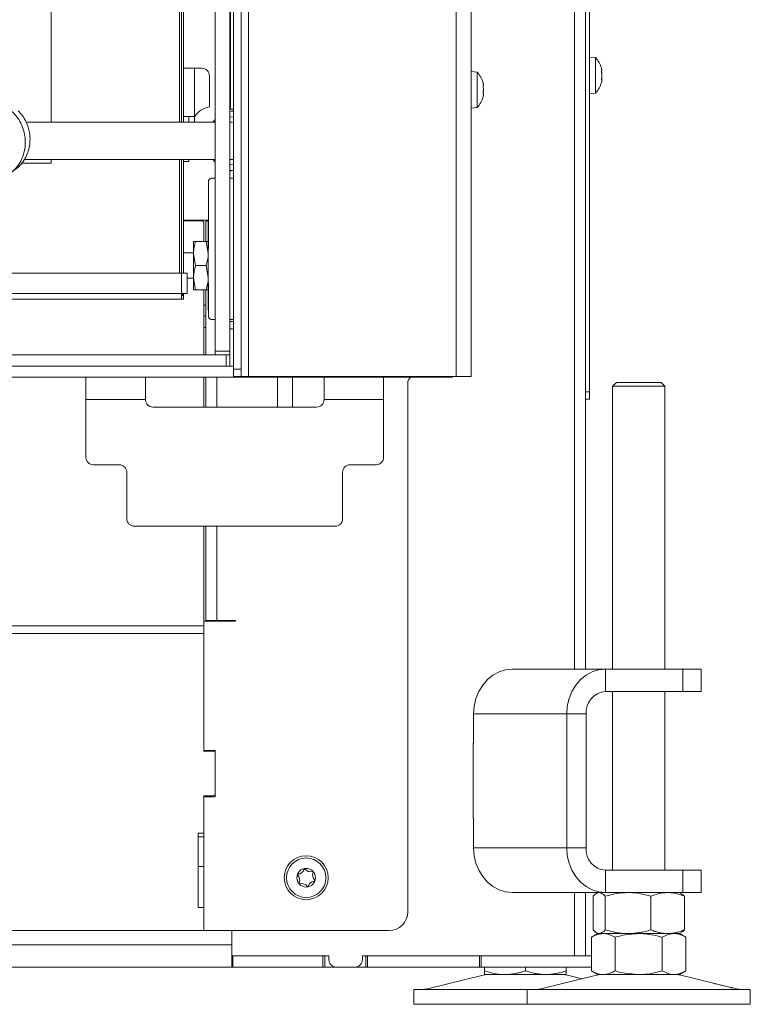
# Model space of a CAD drawing. Extents: x -7322 to -4387, y 545 to 3407.
# Drawn here: x -6193 to -5996, y 2197 to 2462 of the extents above; entities that cross this region are included whole.
import ezdxf

# ---------------------------------------------------------------- set-up
doc = ezdxf.new("R2010")
doc.units = 0
doc.header["$LTSCALE"] = 5

msp = doc.modelspace()

# ---------------------------------------------------------------- linework, layer by layer
at = {"color": 7, "linetype": 'Continuous', "lineweight": 15}
for p, q in [((-6043.49, 2287.39), (-6043.49, 2888.89)), ((-6040.49, 2287.39), (-6040.49, 2884.89)), ((-6039.49, 2882.89), (-6039.49, 2361.89)), ((-6131.09, 2365.99), (-6131.09, 2758.49)), ((-6075.29, 2365.99), (-6075.29, 2758.49)), ((-6071.29, 2365.99), (-6071.29, 2758.49)), ((-6135.09, 2367.99), (-6135.09, 2756.49)), ((-6133.09, 2367.99), (-6133.09, 2756.49)), ((-6135.94, 2437.78), (-6135.94, 2741.29)), ((-6149.59, 2434.29), (-6149.59, 2732.79)), ((-6149.09, 2732.79), (-6149.09, 2434.29)), ((-6148.59, 2732.79), (-6148.59, 2448.79)), ((-6184.09, 2434.29), (-6184.09, 2703.29)), ((-6037.85, 2451.64), (-6039.49, 2451.79)), ((-6037.85, 2442.13), (-6037.85, 2451.64)), ((-6148.59, 2435.79), (-6148.59, 2448.79)), ((-6148.59, 2448.79), (-6145.59, 2448.79)), ((-6145.59, 2448.79), (-6145.59, 2435.79)), ((-6145.59, 2448.79), (-6143.59, 2448.79)), ((-6036.15, 2448.39), (-6036.26, 2448.81)), ((-6141.59, 2446.79), (-6141.59, 2438.39)), ((-6069.65, 2447.74), (-6071.29, 2447.89)), ((-6069.65, 2438.23), (-6069.65, 2447.74)), ((-6036.15, 2448.18), (-6036.15, 2448.18)), ((-6036.15, 2447.68), (-6036.15, 2447.68)), ((-6036.15, 2446.89), (-6036.15, 2446.89)), ((-6036.15, 2446.18), (-6036.15, 2446.18)), ((-6067.95, 2444.31), (-6067.95, 2444.31)), ((-6036.24, 2445.05), (-6036.25, 2445)), ((-6036.15, 2445.59), (-6036.15, 2445.59)), ((-6067.95, 2443.04), (-6067.95, 2443.04)), ((-6067.95, 2441.71), (-6067.95, 2441.71)), ((-6039.49, 2441.99), (-6037.85, 2442.13)), ((-6071.29, 2438.09), (-6069.65, 2438.23)), ((-6148.59, 2435.79), (-6148.59, 2434.29)), ((-6145.59, 2435.79), (-6148.59, 2435.79)), ((-6147.09, 2434.29), (-6147.09, 2435.79)), ((-6135.94, 2437.78), (-6136.09, 2437.78)), ((-6135.09, 2437.78), (-6135.94, 2437.78)), ((-6140.09, 2434.29), (-6190.81, 2434.29)), ((-6140.67, 2434.29), (-6140.09, 2434.99)), ((-6135.6, 2434.29), (-6136.09, 2434.29)), ((-6135.6, 2434.29), (-6135.09, 2434.26)), ((-6192.22, 2423.29), (-6184.09, 2423.29)), ((-6191.36, 2424.29), (-6140.09, 2424.29)), ((-6184.09, 2423.29), (-6184.09, 2424.29)), ((-6149.59, 2393.79), (-6149.59, 2424.29)), ((-6149.09, 2424.29), (-6149.09, 2393.79)), ((-6148.59, 2424.29), (-6148.59, 2393.79)), ((-6147.09, 2423.79), (-6148.59, 2423.79)), ((-6147.09, 2424.29), (-6147.09, 2423.79)), ((-6140.09, 2423.59), (-6140.67, 2424.29)), ((-6136.09, 2424.29), (-6135.6, 2424.29)), ((-6135.09, 2424.32), (-6135.6, 2424.29)), ((-6135.79, 2421.35), (-6136.09, 2421.07)), ((-6141.83, 2418.29), (-6141.83, 2400.41)), ((-6140.09, 2419.29), (-6141.12, 2419.29)), ((-6136.09, 2419.29), (-6135.33, 2419.29)), ((-6135.33, 2419.29), (-6135.09, 2419.29)), ((-6145.59, 2407.99), (-6148.59, 2407.99)), ((-6148.59, 2407.79), (-6143.59, 2407.79)), ((-6148.09, 2407.79), (-6148.09, 2407.99)), ((-6141.83, 2407.99), (-6145.59, 2407.99)), ((-6143.09, 2402.29), (-6143.09, 2407.29)), ((-6142.59, 2407.99), (-6142.59, 2407.69)), ((-6142.59, 2407.69), (-6142.59, 2402.29)), ((-6142.59, 2407.69), (-6141.89, 2407.69)), ((-6141.83, 2407.79), (-6141.89, 2407.79)), ((-6141.89, 2407.79), (-6141.89, 2383.79)), ((-6145.89, 2402.29), (-6145.89, 2399.04)), ((-6145.31, 2402.29), (-6142.47, 2402.29)), ((-6142.47, 2402.29), (-6141.89, 2399.04)), ((-6145.89, 2399.19), (-6148.59, 2399.19)), ((-6145.31, 2395.79), (-6145.89, 2399.04)), ((-6145.89, 2399.04), (-6145.89, 2392.54)), ((-6999.09, 2393.79), (-6149.09, 2393.79)), ((-6149.09, 2388.29), (-6149.09, 2393.79)), ((-6149.09, 2393.79), (-6147.59, 2393.79)), ((-6147.59, 2388.29), (-6147.59, 2393.79)), ((-6145.31, 2395.79), (-6142.47, 2395.79)), ((-6142.47, 2395.79), (-6141.89, 2392.54)), ((-6147.59, 2392.39), (-6145.89, 2392.39)), ((-6145.31, 2389.29), (-6145.89, 2392.54)), ((-6145.89, 2392.54), (-6145.89, 2389.29)), ((-6141.83, 2391.17), (-6141.83, 2382.29)), ((-6999.09, 2388.29), (-6149.09, 2388.29)), ((-6149.09, 2388.29), (-6148.59, 2387.79)), ((-6149.09, 2386.79), (-6149.09, 2388.29)), ((-6147.59, 2388.29), (-6149.09, 2388.29)), ((-6149.09, 2388.29), (-6148.59, 2387.79)), ((-6148.59, 2388.29), (-6148.59, 2387.79)), ((-6145.31, 2389.29), (-6142.47, 2389.29)), ((-6143.09, 2371.79), (-6143.09, 2389.29)), ((-6142.59, 2389.29), (-6142.59, 2371.79)), ((-6149.09, 2386.79), (-6999.09, 2386.79)), ((-6148.59, 2387.79), (-6149.09, 2387.79)), ((-6148.59, 2386.79), (-6149.09, 2386.79)), ((-6148.59, 2387.79), (-6148.59, 2386.79)), ((-6143.09, 2385.19), (-6142.59, 2385.19)), ((-6141.89, 2383.79), (-6141.83, 2383.79)), ((-6142.59, 2382.19), (-6143.09, 2382.19)), ((-6141.12, 2381.29), (-6140.09, 2381.29)), ((-6135.09, 2381.29), (-6136.09, 2381.29)), ((-6136.09, 2380.79), (-6135.09, 2380.79)), ((-6136.09, 2378.79), (-6135.09, 2378.79)), ((-6135.09, 2368.79), (-6136.09, 2368.79)), ((-6135.09, 2367.99), (-6133.09, 2367.99)), ((-6135.09, 2365.99), (-6135.09, 2367.99)), ((-6133.09, 2367.99), (-6133.09, 2365.99)), ((-6087.29, 2365.79), (-7060.89, 2365.79)), ((-6174.79, 2359.79), (-6174.79, 2365.79)), ((-6158.79, 2365.79), (-6158.79, 2359.79)), ((-6143.09, 2357.79), (-6143.09, 2365.79)), ((-6142.59, 2365.79), (-6142.59, 2357.79)), ((-6139.59, 2365.79), (-6139.59, 2357.79)), ((-6133.09, 2365.99), (-6135.09, 2365.99)), ((-6131.09, 2365.99), (-6133.09, 2365.99)), ((-6075.29, 2365.99), (-6131.09, 2365.99)), ((-6123.29, 2365.79), (-6123.29, 2357.79)), ((-6119.29, 2357.79), (-6119.29, 2365.79)), ((-6110.79, 2359.79), (-6110.79, 2365.79)), ((-6094.79, 2365.79), (-6094.79, 2359.79)), ((-6088.29, 2222.19), (-6088.29, 2364.19)), ((-6086.79, 2365.79), (-6087.29, 2365.79)), ((-6086.79, 2365.99), (-6086.79, 2365.79)), ((-6079.29, 2365.79), (-6086.79, 2365.79)), ((-6076.29, 2365.79), (-6079.29, 2365.79)), ((-6076.29, 2365.99), (-6076.29, 2365.79)), ((-6071.29, 2365.99), (-6075.29, 2365.99)), ((-6032.24, 2364.39), (-6033.24, 2363.39)), ((-6032.24, 2364.39), (-6020.24, 2364.39)), ((-6019.24, 2363.39), (-6020.24, 2364.39)), ((-6040.49, 2361.89), (-6039.49, 2361.89)), ((-6039.49, 2361.89), (-6039.49, 2359.89)), ((-6033.24, 2363.39), (-6033.24, 2287.39)), ((-6019.24, 2363.39), (-6033.24, 2363.39)), ((-6019.24, 2287.39), (-6019.24, 2363.39)), ((-6174.79, 2359.79), (-6174.79, 2344.29)), ((-6174.79, 2359.79), (-6158.79, 2359.79)), ((-6110.79, 2359.79), (-6094.79, 2359.79)), ((-6094.79, 2344.29), (-6094.79, 2359.79)), ((-6039.49, 2359.89), (-6040.49, 2359.89)), ((-6156.79, 2357.79), (-6112.79, 2357.79)), ((-6165.79, 2342.29), (-6172.79, 2342.29)), ((-6096.79, 2342.29), (-6103.79, 2342.29)), ((-6163.79, 2327.79), (-6163.79, 2340.29)), ((-6105.79, 2340.29), (-6105.79, 2327.79)), ((-6161.79, 2325.79), (-6107.79, 2325.79)), ((-6143.09, 2299.06), (-6143.09, 2325.79)), ((-6142.59, 2300.49), (-6142.59, 2325.79)), ((-6139.59, 2325.79), (-6139.59, 2300.49)), ((-6143.09, 2299.06), (-7005.09, 2299.06)), ((-6143.09, 2300.29), (-6134.59, 2300.29)), ((-6143.09, 2296.94), (-6143.09, 2299.06)), ((-6139.59, 2300.49), (-6142.59, 2300.49)), ((-6139.59, 2300.49), (-6136.59, 2300.49)), ((-6134.59, 2300.49), (-6136.59, 2300.49)), ((-6135.59, 2300.49), (-6135.59, 2300.29)), ((-6134.59, 2300.29), (-6134.59, 2300.49)), ((-6143.09, 2296.94), (-7005.09, 2296.94)), ((-6143.09, 2296.94), (-6143.09, 2265.59)), ((-6143.09, 2265.39), (-6143.09, 2296.94)), ((-6060.2, 2287.39), (-6035.2, 2287.39)), ((-6035.2, 2281.39), (-6035.2, 2287.39)), ((-6035.2, 2287.39), (-6014.41, 2287.39)), ((-6014.41, 2281.39), (-6014.41, 2287.39)), ((-6014.41, 2287.39), (-6009.41, 2287.39)), ((-6009.41, 2281.39), (-6009.41, 2287.39)), ((-6035.2, 2281.39), (-6014.41, 2281.39)), ((-6033.24, 2281.39), (-6033.24, 2233.39)), ((-6019.24, 2233.39), (-6019.24, 2281.39)), ((-6009.41, 2281.39), (-6014.41, 2281.39)), ((-6070.59, 2267.39), (-6070.59, 2275.39)), ((-6070.59, 2275.39), (-6045.59, 2275.39)), ((-6045.59, 2239.39), (-6045.59, 2275.39)), ((-6040.39, 2275.39), (-6045.59, 2275.39)), ((-6040.39, 2239.39), (-6040.39, 2275.39)), ((-6070.59, 2267.49), (-6070.7, 2267.49)), ((-6070.7, 2267.49), (-6070.7, 2247.29)), ((-6070.59, 2267.39), (-6070.7, 2267.39)), ((-6140.09, 2265.59), (-6143.09, 2265.59)), ((-6140.59, 2265.39), (-6143.09, 2265.39)), ((-6142.59, 2265.59), (-6142.59, 2265.39)), ((-6140.09, 2253.09), (-6140.09, 2265.59)), ((-6140.09, 2253.89), (-6140.09, 2264.89)), ((-6143.09, 2253.39), (-6140.59, 2253.39)), ((-6143.09, 2243.39), (-6143.09, 2253.39)), ((-6143.09, 2253.09), (-6143.09, 2217.19)), ((-6143.09, 2253.09), (-6140.09, 2253.09)), ((-6070.7, 2247.39), (-6070.59, 2247.39)), ((-6070.7, 2247.29), (-6070.59, 2247.29)), ((-6070.59, 2239.39), (-6070.59, 2247.39)), ((-6144.59, 2243.39), (-6144.59, 2223.39)), ((-6143.09, 2243.39), (-6144.59, 2243.39)), ((-6144.59, 2242.39), (-6143.09, 2242.39)), ((-6045.59, 2239.39), (-6070.59, 2239.39)), ((-6040.39, 2239.39), (-6045.59, 2239.39)), ((-6144.59, 2234.39), (-6143.09, 2234.39)), ((-6035.2, 2233.39), (-6035.2, 2227.39)), ((-6014.41, 2233.39), (-6035.2, 2233.39)), ((-6014.41, 2227.39), (-6014.41, 2233.39)), ((-6014.41, 2233.39), (-6009.41, 2233.39)), ((-6009.41, 2227.39), (-6009.41, 2233.39)), ((-6035.2, 2227.39), (-6060.2, 2227.39)), ((-6043.49, 2210.39), (-6043.49, 2227.39)), ((-6040.49, 2210.39), (-6040.49, 2227.39)), ((-6037.24, 2227.39), (-6037.63, 2227.16)), ((-6014.41, 2227.39), (-6035.2, 2227.39)), ((-6014.85, 2227.16), (-6015.24, 2227.39)), ((-6009.41, 2227.39), (-6014.41, 2227.39)), ((-6038.51, 2226.4), (-6038.51, 2217.37)), ((-6035.22, 2226.4), (-6035.22, 2217.37)), ((-6022.95, 2226.4), (-6022.95, 2217.37)), ((-6013.97, 2226.4), (-6013.97, 2217.37)), ((-6144.59, 2223.39), (-6143.09, 2223.39)), ((-6143.09, 2217.19), (-6143.09, 2223.39)), ((-6143.09, 2217.19), (-6523.09, 2217.19)), ((-6143.09, 2217.19), (-6093.29, 2217.19)), ((-6135.59, 2217.19), (-6135.59, 2210.39)), ((-6135.59, 2213.39), (-6135.59, 2217.19)), ((-6037.24, 2216.39), (-6038.94, 2215.4)), ((-6037.63, 2216.61), (-6037.24, 2216.39)), ((-6036.87, 2216.39), (-6037.24, 2216.39)), ((-6029.09, 2216.39), (-6036.87, 2216.39)), ((-6035.77, 2216.39), (-6036.87, 2216.39)), ((-6026.24, 2216.39), (-6035.77, 2216.39)), ((-6018.46, 2216.39), (-6029.09, 2216.39)), ((-6016.72, 2216.39), (-6026.24, 2216.39)), ((-6015.24, 2216.39), (-6018.46, 2216.39)), ((-6015.24, 2216.39), (-6016.72, 2216.39)), ((-6015.24, 2216.39), (-6014.85, 2216.61)), ((-6013.54, 2215.4), (-6015.24, 2216.39)), ((-6038.94, 2215.4), (-6038.94, 2206.37)), ((-6032.59, 2215.4), (-6032.59, 2206.37)), ((-6019.89, 2215.4), (-6019.89, 2206.37)), ((-6013.54, 2215.4), (-6013.54, 2206.37)), ((-7012.59, 2213.39), (-6135.59, 2213.39)), ((-6135.59, 2210.39), (-6109.49, 2210.39)), ((-6135.59, 2207.39), (-6135.59, 2210.39)), ((-6135.34, 2210.39), (-6135.34, 2207.39)), ((-6111.09, 2210.39), (-6135.34, 2210.39)), ((-6111.09, 2207.39), (-6111.09, 2210.39)), ((-6110.59, 2207.39), (-6110.59, 2210.39)), ((-6109.49, 2209.39), (-6109.49, 2210.39)), ((-6100.49, 2209.39), (-6100.49, 2210.39)), ((-6100.49, 2210.39), (-6074.4, 2210.39)), ((-6099.59, 2210.39), (-6099.59, 2207.39)), ((-6099.09, 2207.39), (-6099.09, 2210.39)), ((-6069.03, 2210.39), (-6099.09, 2210.39)), ((-6069.03, 2210.39), (-6069.03, 2207.39)), ((-6068.53, 2210.39), (-6069.03, 2210.39)), ((-6068.53, 2207.39), (-6068.53, 2210.39)), ((-6038.94, 2210.39), (-6068.53, 2210.39)), ((-6135.59, 2207.39), (-7012.59, 2207.39)), ((-6135.59, 2207.39), (-6135.34, 2207.39)), ((-6111.09, 2207.39), (-6135.34, 2207.39)), ((-6111.09, 2207.39), (-6110.59, 2207.39)), ((-6110.59, 2207.39), (-6107.49, 2207.39)), ((-6102.49, 2207.39), (-6107.49, 2207.39)), ((-6102.49, 2207.39), (-6099.59, 2207.39)), ((-6099.59, 2207.39), (-6099.09, 2207.39)), ((-6069.03, 2207.39), (-6099.09, 2207.39)), ((-6069.03, 2207.39), (-6068.53, 2207.39)), ((-6038.94, 2207.39), (-6068.53, 2207.39)), ((-6067.7, 2207.39), (-6067.7, 2206.37)), ((-6056.7, 2207.39), (-6056.7, 2206.37)), ((-6045.7, 2207.39), (-6045.7, 2206.37)), ((-6038.94, 2206.37), (-6037.24, 2205.39)), ((-6015.24, 2205.39), (-6013.54, 2206.37)), ((-6067.64, 2205.27), (-6083.35, 2201.47)), ((-6062.2, 2205.39), (-6067.7, 2205.39)), ((-6051.2, 2205.39), (-6062.2, 2205.39)), ((-6037.18, 2205.27), (-6052.89, 2201.47)), ((-6045.7, 2205.39), (-6051.2, 2205.39)), ((-6041.47, 2204.24), (-6045.76, 2205.27)), ((-6035.77, 2205.39), (-6037.24, 2205.39)), ((-6026.24, 2205.39), (-6035.77, 2205.39)), ((-6016.72, 2205.39), (-6026.24, 2205.39)), ((-6015.24, 2205.39), (-6016.72, 2205.39)), ((-6005.82, 2202.98), (-6015.3, 2205.27)), ((-6086.7, 2201.39), (-6086.7, 2197.39)), ((-6086.7, 2201.39), (-6056.24, 2201.39)), ((-6056.24, 2201.39), (-6056.24, 2197.39)), ((-6056.24, 2201.39), (-5996.24, 2201.39)), ((-5999.59, 2201.47), (-6000.98, 2201.81)), ((-5996.24, 2197.39), (-5996.24, 2201.39)), ((-6086.7, 2197.39), (-6056.24, 2197.39)), ((-6056.24, 2197.39), (-5996.24, 2197.39))]:
    msp.add_line(p, q, dxfattribs=at)
at = {"color": 30, "linetype": 'Continuous', "lineweight": 15}
for p, q in [((-6140.09, 2372.79), (-6140.09, 2759.79)), ((-6136.09, 2372.79), (-6136.09, 2759.79)), ((-6140.09, 2372.79), (-6136.09, 2372.79)), ((-6140.09, 2371.79), (-6140.09, 2372.79)), ((-6136.09, 2372.79), (-6136.09, 2371.79)), ((-7011.09, 2371.79), (-6137.09, 2371.79)), ((-6137.09, 2368.79), (-6137.09, 2371.79)), ((-6137.09, 2371.79), (-6136.09, 2371.79)), ((-6136.09, 2371.79), (-6136.09, 2368.79)), ((-7011.09, 2368.79), (-6137.09, 2368.79)), ((-6136.09, 2368.79), (-6137.09, 2368.79))]:
    msp.add_line(p, q, dxfattribs=at)
at = {"color": 8, "linetype": 'Continuous', "lineweight": 15}
for p, q in [((-6145.59, 2434.29), (-6145.59, 2435.79)), ((-6142.59, 2379.19), (-6143.09, 2379.19)), ((-6087.29, 2365.79), (-6087.29, 2365.99)), ((-6079.29, 2365.79), (-6079.29, 2365.99))]:
    msp.add_line(p, q, dxfattribs=at)
at = {"color": 7, "linetype": 'Continuous', "lineweight": 15, "flags": 128}
for points in [[(-6136.09, 2437.18), (-6135.79, 2437.23), (-6135.09, 2437.28)], [(-6136.09, 2435.61), (-6136.03, 2435.62), (-6135.09, 2435.73)], [(-6135.09, 2422.84), (-6136.03, 2422.95), (-6136.09, 2422.96)], [(-6135.09, 2421.29), (-6135.79, 2421.35), (-6136.09, 2421.39)], [(-6060.2, 2287.39), (-6062, 2287.2), (-6063.75, 2286.66), (-6065.39, 2285.78), (-6066.88, 2284.58), (-6068.16, 2283.1), (-6069.2, 2281.39), (-6069.96, 2279.49), (-6070.43, 2277.47), (-6070.59, 2275.39)], [(-6045.59, 2275.39), (-6045.43, 2277.47), (-6044.96, 2279.49), (-6044.2, 2281.39), (-6043.16, 2283.1), (-6041.88, 2284.58), (-6040.39, 2285.78), (-6038.75, 2286.66), (-6037, 2287.2), (-6035.2, 2287.39)], [(-6070.59, 2239.39), (-6070.43, 2237.3), (-6069.96, 2235.28), (-6069.2, 2233.39), (-6068.16, 2231.67), (-6066.88, 2230.19), (-6065.39, 2228.99), (-6063.75, 2228.11), (-6062, 2227.57), (-6060.2, 2227.39)], [(-6035.2, 2227.39), (-6037, 2227.57), (-6038.75, 2228.11), (-6040.39, 2228.99), (-6041.88, 2230.19), (-6043.16, 2231.67), (-6044.2, 2233.39), (-6044.96, 2235.28), (-6045.43, 2237.3), (-6045.59, 2239.39)]]:
    msp.add_lwpolyline(points, dxfattribs=at)
at = {"color": 7, "linetype": 'Continuous', "lineweight": 15}
for radius in [5.9, 5.3, 2.5]:
    msp.add_circle((-6115.59, 2231.39), radius, dxfattribs=at)
for centre, radius, start, end in [((-6042.99, 2446.89), 7, 15.9915, 42.8093), ((-6143.59, 2446.79), 2, 0, 90), ((-6074.79, 2442.99), 7, 15.9218, 42.8093), ((-6042.99, 2446.89), 7, 317.1907, 343.9951), ((-6042.99, 2446.89), 7, 344.0353, 347.6356), ((-6074.79, 2442.99), 7, 317.1907, 344.4902), ((-6140.59, 2432.47), 6, 99.5941, 146.4427), ((-6140.94, 2418.41), 0.893, 101.4218, 188.0495), ((-6143.59, 2407.29), 0.5, 0, 90), ((-6140.94, 2382.16), 0.893, 171.9505, 258.5782), ((-6086.29, 2364.19), 2, 126.8699, 180), ((-6156.79, 2359.79), 2, 180, 270), ((-6112.79, 2359.79), 2, 270, 0), ((-6172.79, 2344.29), 2, 180, 270), ((-6096.79, 2344.29), 2, 270, 0), ((-6165.79, 2340.29), 2, 0, 90), ((-6103.79, 2340.29), 2, 90, 180), ((-6161.79, 2327.79), 2, 180, 270), ((-6107.79, 2327.79), 2, 270, 0), ((-6034.76, 2275.76), 5.64, 94.4019, 183.8113), ((-6140.59, 2264.89), 0.5, 0, 90), ((-6140.59, 2253.89), 0.5, 270, 0), ((-6034.76, 2239.01), 5.64, 176.1887, 265.5981), ((-6117.68, 2232.13), 0.2, 96.6073, 224.201), ((-6119.12, 2230.74), 1.8, 336.6073, 44.201), ((-6117.91, 2234.12), 1.8, 276.6073, 344.201), ((-6115.99, 2233.57), 0.2, 36.6073, 164.201), ((-6114.38, 2234.77), 1.8, 216.6073, 284.201), ((-6113.89, 2232.83), 0.2, 336.6073, 104.201), ((-6112.06, 2232.03), 1.8, 156.6073, 224.201), ((-6117.28, 2229.94), 0.2, 156.6073, 284.201), ((-6116.79, 2228), 1.8, 36.6073, 104.201), ((-6113.26, 2228.65), 1.8, 96.6073, 164.201), ((-6113.49, 2230.64), 0.2, 276.6073, 44.201), ((-6115.19, 2229.2), 0.2, 216.6073, 344.201), ((-6093.29, 2222.19), 5, 270, 0), ((-6107.49, 2209.39), 2, 180, 270), ((-6102.49, 2209.39), 2, 270, 0), ((-6066.7, 2201.39), 4, 90, 103.609), ((-6046.7, 2201.39), 4, 76.391, 90), ((-6036.24, 2201.39), 4, 90, 103.609), ((-6016.24, 2201.39), 4, 76.391, 90), ((-6084.06, 2204.39), 3, 270, 283.609), ((-6053.6, 2204.39), 3, 270, 283.609), ((-5998.88, 2204.39), 3, 256.391, 270)]:
    msp.add_arc(centre, radius, start, end, dxfattribs=at)
for points, knots in [([(-6036.24, 2448.73), (-6036.24, 2448.74), (-6036.25, 2448.78), (-6036.26, 2448.81), (-6036.26, 2448.81), (-6036.26, 2448.81)], [0, 0, 0, 0, 0.34677, 0.695114, 1, 1, 1, 1]), ([(-6036.24, 2447.66), (-6036.24, 2447.68), (-6036.25, 2447.73), (-6036.26, 2447.8), (-6036.26, 2447.86), (-6036.26, 2447.91), (-6036.25, 2447.94), (-6036.24, 2447.95), (-6036.24, 2447.95)], [0, 0, 0, 0, 0.1736021, 0.347939, 0.5184828, 0.6858959, 0.8535759, 1, 1, 1, 1]), ([(-6036.15, 2448.18), (-6036.15, 2448.23), (-6036.16, 2448.33), (-6036.19, 2448.52), (-6036.22, 2448.66), (-6036.24, 2448.73)], [0, 0, 0, 0, 0.339256, 0.688611, 1, 1, 1, 1]), ([(-6036.24, 2447.95), (-6036.22, 2447.96), (-6036.18, 2447.98), (-6036.16, 2448.06), (-6036.15, 2448.15), (-6036.15, 2448.18)], [0, 0, 0, 0, 0.339577, 0.688751, 1, 1, 1, 1]), ([(-6036.15, 2446.89), (-6036.15, 2446.98), (-6036.16, 2447.16), (-6036.19, 2447.43), (-6036.22, 2447.59), (-6036.24, 2447.66)], [0, 0, 0, 0, 0.339274, 0.688649, 1, 1, 1, 1]), ([(-6036.24, 2446.11), (-6036.22, 2446.19), (-6036.18, 2446.36), (-6036.16, 2446.62), (-6036.15, 2446.8), (-6036.15, 2446.89)], [0, 0, 0, 0, 0.339565, 0.688725, 1, 1, 1, 1]), ([(-6036.18, 2447.33), (-6036.17, 2447.38), (-6036.15, 2447.48), (-6036.15, 2447.61), (-6036.15, 2447.68)], [0, 0, 0, 0, 0.448296, 1, 1, 1, 1]), ([(-6036.18, 2445.76), (-6036.17, 2445.82), (-6036.15, 2445.97), (-6036.15, 2446.11), (-6036.15, 2446.18)], [0, 0, 0, 0, 0.447673, 1, 1, 1, 1]), ([(-6068.06, 2444.91), (-6068.06, 2444.91), (-6068.06, 2444.91), (-6068.06, 2444.9), (-6068.05, 2444.87), (-6068.04, 2444.84), (-6068.04, 2444.82)], [0, 0, 0, 0, 0.0684763, 0.3923149, 0.7166681, 1, 1, 1, 1]), ([(-6068.04, 2443.82), (-6068.04, 2443.84), (-6068.05, 2443.88), (-6068.06, 2443.95), (-6068.06, 2444.01), (-6068.06, 2444.06), (-6068.05, 2444.09), (-6068.04, 2444.1), (-6068.04, 2444.1)], [0, 0, 0, 0, 0.173602, 0.347939, 0.518483, 0.685896, 0.853576, 1, 1, 1, 1]), ([(-6067.95, 2444.31), (-6067.95, 2444.36), (-6067.96, 2444.45), (-6067.99, 2444.63), (-6068.02, 2444.77), (-6068.04, 2444.83)], [0, 0, 0, 0, 0.339256, 0.688611, 1, 1, 1, 1]), ([(-6068.04, 2444.1), (-6068.02, 2444.11), (-6067.98, 2444.12), (-6067.96, 2444.2), (-6067.95, 2444.27), (-6067.95, 2444.31)], [0, 0, 0, 0, 0.339577, 0.688751, 1, 1, 1, 1]), ([(-6067.95, 2443.04), (-6067.95, 2443.13), (-6067.96, 2443.31), (-6067.99, 2443.58), (-6068.02, 2443.74), (-6068.04, 2443.82)], [0, 0, 0, 0, 0.339274, 0.688649, 1, 1, 1, 1]), ([(-6036.24, 2445.82), (-6036.24, 2445.83), (-6036.25, 2445.83), (-6036.26, 2445.87), (-6036.26, 2445.93), (-6036.26, 2445.99), (-6036.25, 2446.05), (-6036.24, 2446.09), (-6036.24, 2446.11)], [0, 0, 0, 0, 0.173655, 0.347991, 0.518533, 0.685946, 0.853626, 1, 1, 1, 1]), ([(-6036.26, 2444.96), (-6036.26, 2444.96), (-6036.26, 2444.96), (-6036.26, 2444.97), (-6036.25, 2445), (-6036.24, 2445.03), (-6036.24, 2445.05)], [0, 0, 0, 0, 0.032186, 0.368641, 0.70563, 1, 1, 1, 1]), ([(-6036.15, 2445.59), (-6036.15, 2445.63), (-6036.16, 2445.71), (-6036.19, 2445.79), (-6036.22, 2445.81), (-6036.24, 2445.82)], [0, 0, 0, 0, 0.339256, 0.68861, 1, 1, 1, 1]), ([(-6036.24, 2445.05), (-6036.22, 2445.12), (-6036.18, 2445.26), (-6036.16, 2445.45), (-6036.15, 2445.54), (-6036.15, 2445.59)], [0, 0, 0, 0, 0.3395524, 0.6886993, 1, 1, 1, 1]), ([(-6068.04, 2441.97), (-6068.04, 2441.98), (-6068.05, 2441.99), (-6068.06, 2442.03), (-6068.06, 2442.08), (-6068.06, 2442.15), (-6068.05, 2442.21), (-6068.04, 2442.25), (-6068.04, 2442.26)], [0, 0, 0, 0, 0.1736553, 0.3479906, 0.518533, 0.6859457, 0.8536264, 1, 1, 1, 1]), ([(-6068.04, 2441.14), (-6068.04, 2441.12), (-6068.05, 2441.09), (-6068.06, 2441.06), (-6068.06, 2441.06), (-6068.06, 2441.07), (-6068.05, 2441.1), (-6068.04, 2441.14), (-6068.04, 2441.15)], [0, 0, 0, 0, 0.173551, 0.347889, 0.518434, 0.685848, 0.853527, 1, 1, 1, 1]), ([(-6068.04, 2442.26), (-6068.02, 2442.35), (-6067.98, 2442.51), (-6067.96, 2442.77), (-6067.95, 2442.95), (-6067.95, 2443.04)], [0, 0, 0, 0, 0.339565, 0.688725, 1, 1, 1, 1]), ([(-6067.95, 2441.71), (-6067.95, 2441.76), (-6067.96, 2441.85), (-6067.99, 2441.93), (-6068.02, 2441.96), (-6068.04, 2441.97)], [0, 0, 0, 0, 0.3392556, 0.68861, 1, 1, 1, 1]), ([(-6068.04, 2441.15), (-6068.02, 2441.23), (-6067.98, 2441.38), (-6067.96, 2441.56), (-6067.95, 2441.67), (-6067.95, 2441.71)], [0, 0, 0, 0, 0.339552, 0.688699, 1, 1, 1, 1]), ([(-6201.21, 2418.92), (-6200.76, 2418.86), (-6199.44, 2418.69), (-6197.35, 2419.23), (-6195.31, 2420.31), (-6193.82, 2421.65), (-6192.62, 2423.19), (-6191.61, 2425.2), (-6190.98, 2427.88), (-6191.09, 2430.82), (-6191.89, 2433.43), (-6193.03, 2435.42), (-6194.37, 2436.99), (-6195.99, 2438.28), (-6197.98, 2439.27), (-6200.14, 2439.84), (-6201.59, 2439.73), (-6202.25, 2439.68)], [0, 0, 0, 0, 0.042921, 0.126335, 0.198265, 0.257025, 0.308477, 0.37405, 0.455743, 0.54634, 0.624478, 0.688683, 0.744024, 0.804045, 0.869579, 0.941109, 1, 1, 1, 1]), ([(-6194.31, 2421.29), (-6194.14, 2421.39), (-6192.97, 2422.05), (-6191.24, 2424.07), (-6190.07, 2426.89), (-6189.74, 2429.45), (-6189.89, 2431.81), (-6190.6, 2434.06), (-6191.7, 2435.99), (-6192.53, 2436.89), (-6192.96, 2437.37)], [0, 0, 0, 0, 0.033734, 0.226063, 0.421842, 0.519228, 0.638936, 0.798357, 0.893813, 1, 1, 1, 1]), ([(-6145.89, 2399.04), (-6145.89, 2399.11), (-6145.88, 2400.21), (-6145.58, 2401.29), (-6145.31, 2402.29)], [0, 0, 0, 0, 0.070215, 1, 1, 1, 1]), ([(-6145.31, 2402.29), (-6145.54, 2402.29), (-6145.85, 2402.29), (-6145.88, 2402.29), (-6145.89, 2402.29)], [0, 0, 0, 0, 0.7353284, 1, 1, 1, 1]), ([(-6141.89, 2402.29), (-6141.9, 2402.29), (-6141.93, 2402.29), (-6142.24, 2402.29), (-6142.47, 2402.29)], [0, 0, 0, 0, 0.2646716, 1, 1, 1, 1]), ([(-6141.89, 2399.04), (-6141.89, 2398.96), (-6141.9, 2397.86), (-6142.19, 2396.79), (-6142.47, 2395.79)], [0, 0, 0, 0, 0.070215, 1, 1, 1, 1]), ([(-6145.89, 2392.54), (-6145.89, 2392.61), (-6145.88, 2393.71), (-6145.58, 2394.79), (-6145.31, 2395.79)], [0, 0, 0, 0, 0.070215, 1, 1, 1, 1]), ([(-6141.89, 2392.54), (-6141.89, 2392.46), (-6141.9, 2391.36), (-6142.19, 2390.29), (-6142.47, 2389.29)], [0, 0, 0, 0, 0.0702148, 1, 1, 1, 1]), ([(-6145.89, 2389.29), (-6145.88, 2389.29), (-6145.85, 2389.29), (-6145.54, 2389.29), (-6145.31, 2389.29)], [0, 0, 0, 0, 0.264671, 1, 1, 1, 1]), ([(-6142.47, 2389.29), (-6142.24, 2389.29), (-6141.93, 2389.29), (-6141.9, 2389.29), (-6141.89, 2389.29)], [0, 0, 0, 0, 0.735329, 1, 1, 1, 1]), ([(-6038.51, 2226.4), (-6038.11, 2226.79), (-6037.57, 2227.32), (-6037.01, 2227.37), (-6036.87, 2227.39)], [0, 0, 0, 0, 0.735329, 1, 1, 1, 1]), ([(-6036.87, 2227.39), (-6036.45, 2227.27), (-6035.89, 2227.13), (-6035.36, 2226.55), (-6035.22, 2226.4)], [0, 0, 0, 0, 0.7474363, 1, 1, 1, 1]), ([(-6035.22, 2226.4), (-6034.23, 2226.68), (-6032.22, 2227.23), (-6030.14, 2227.33), (-6029.09, 2227.39)], [0, 0, 0, 0, 0.495458, 1, 1, 1, 1]), ([(-6029.09, 2227.39), (-6028.94, 2227.38), (-6027.84, 2227.38), (-6025.77, 2227.16), (-6023.9, 2226.66), (-6022.95, 2226.4)], [0, 0, 0, 0, 0.0700962, 0.5307876, 1, 1, 1, 1]), ([(-6022.95, 2226.4), (-6022.23, 2226.68), (-6020.75, 2227.23), (-6019.23, 2227.33), (-6018.46, 2227.39)], [0, 0, 0, 0, 0.495458, 1, 1, 1, 1]), ([(-6018.46, 2227.39), (-6018.36, 2227.38), (-6017.55, 2227.38), (-6016.03, 2227.16), (-6014.66, 2226.66), (-6013.97, 2226.4)], [0, 0, 0, 0, 0.070096, 0.530788, 1, 1, 1, 1]), ([(-6013.97, 2226.4), (-6014.11, 2226.56), (-6014.4, 2226.89), (-6014.7, 2226.98), (-6014.86, 2227.04)], [0, 0, 0, 0, 0.465222, 1, 1, 1, 1]), ([(-6038.94, 2215.4), (-6038.43, 2215.68), (-6037.39, 2216.23), (-6036.31, 2216.33), (-6035.77, 2216.39)], [0, 0, 0, 0, 0.495458, 1, 1, 1, 1]), ([(-6036.87, 2216.39), (-6037.01, 2216.4), (-6037.57, 2216.45), (-6038.11, 2216.98), (-6038.51, 2217.37)], [0, 0, 0, 0, 0.264671, 1, 1, 1, 1]), ([(-6035.22, 2217.37), (-6035.36, 2217.22), (-6035.89, 2216.65), (-6036.45, 2216.5), (-6036.87, 2216.39)], [0, 0, 0, 0, 0.2525637, 1, 1, 1, 1]), ([(-6035.77, 2216.39), (-6035.69, 2216.38), (-6035.12, 2216.38), (-6034.05, 2216.16), (-6033.08, 2215.66), (-6032.59, 2215.4)], [0, 0, 0, 0, 0.070096, 0.530788, 1, 1, 1, 1]), ([(-6029.09, 2216.39), (-6029.23, 2216.39), (-6030.34, 2216.4), (-6032.41, 2216.61), (-6034.28, 2217.11), (-6035.22, 2217.37)], [0, 0, 0, 0, 0.070096, 0.530788, 1, 1, 1, 1]), ([(-6032.59, 2215.4), (-6032.07, 2215.55), (-6030, 2216.13), (-6027.85, 2216.27), (-6026.24, 2216.39)], [0, 0, 0, 0, 0.252564, 1, 1, 1, 1]), ([(-6022.95, 2217.37), (-6023.45, 2217.23), (-6024.44, 2216.95), (-6025.96, 2216.64), (-6027.52, 2216.43), (-6028.56, 2216.4), (-6029.09, 2216.39)], [0, 0, 0, 0, 0.2472686, 0.4953626, 0.746874, 1, 1, 1, 1]), ([(-6026.24, 2216.39), (-6025.67, 2216.37), (-6023.52, 2216.32), (-6021.43, 2215.79), (-6019.89, 2215.4)], [0, 0, 0, 0, 0.264671, 1, 1, 1, 1]), ([(-6018.46, 2216.39), (-6018.57, 2216.39), (-6019.03, 2216.39), (-6019.83, 2216.47), (-6020.88, 2216.67), (-6021.92, 2216.97), (-6022.61, 2217.23), (-6022.95, 2217.37)], [0, 0, 0, 0, 0.070062, 0.299817, 0.530834, 0.765027, 1, 1, 1, 1]), ([(-6019.89, 2215.4), (-6019.38, 2215.68), (-6018.33, 2216.23), (-6017.26, 2216.33), (-6016.72, 2216.39)], [0, 0, 0, 0, 0.495458, 1, 1, 1, 1]), ([(-6013.97, 2217.37), (-6014.34, 2217.23), (-6015.06, 2216.95), (-6016.18, 2216.64), (-6017.31, 2216.43), (-6018.08, 2216.4), (-6018.46, 2216.39)], [0, 0, 0, 0, 0.247269, 0.495363, 0.746874, 1, 1, 1, 1]), ([(-6016.72, 2216.39), (-6016.64, 2216.38), (-6016.07, 2216.38), (-6015, 2216.16), (-6014.03, 2215.66), (-6013.54, 2215.4)], [0, 0, 0, 0, 0.0700962, 0.5307876, 1, 1, 1, 1]), ([(-6014.86, 2216.74), (-6014.7, 2216.79), (-6014.4, 2216.89), (-6014.11, 2217.22), (-6013.97, 2217.37)], [0, 0, 0, 0, 0.534778, 1, 1, 1, 1]), ([(-6062.2, 2205.39), (-6062.33, 2205.39), (-6063.32, 2205.4), (-6065.18, 2205.61), (-6066.86, 2206.11), (-6067.7, 2206.37)], [0, 0, 0, 0, 0.070096, 0.530788, 1, 1, 1, 1]), ([(-6067.7, 2206.37), (-6067.7, 2206.22), (-6067.7, 2205.65), (-6067.7, 2205.5), (-6067.7, 2205.39)], [0, 0, 0, 0, 0.252564, 1, 1, 1, 1]), ([(-6056.7, 2206.37), (-6057.15, 2206.23), (-6058.03, 2205.95), (-6059.4, 2205.64), (-6060.79, 2205.43), (-6061.73, 2205.4), (-6062.2, 2205.39)], [0, 0, 0, 0, 0.247269, 0.495363, 0.746874, 1, 1, 1, 1]), ([(-6051.2, 2205.39), (-6051.33, 2205.39), (-6051.89, 2205.39), (-6052.88, 2205.47), (-6054.16, 2205.67), (-6055.44, 2205.97), (-6056.28, 2206.23), (-6056.7, 2206.37)], [0, 0, 0, 0, 0.070062, 0.299817, 0.530834, 0.765027, 1, 1, 1, 1]), ([(-6045.7, 2206.37), (-6046.15, 2206.23), (-6047.03, 2205.95), (-6048.4, 2205.64), (-6049.79, 2205.43), (-6050.73, 2205.4), (-6051.2, 2205.39)], [0, 0, 0, 0, 0.247269, 0.495363, 0.746874, 1, 1, 1, 1]), ([(-6045.7, 2205.39), (-6045.7, 2205.5), (-6045.7, 2205.65), (-6045.7, 2206.22), (-6045.7, 2206.37)], [0, 0, 0, 0, 0.747436, 1, 1, 1, 1]), ([(-6035.77, 2205.39), (-6035.84, 2205.39), (-6036.17, 2205.39), (-6036.74, 2205.47), (-6037.48, 2205.67), (-6038.21, 2205.97), (-6038.7, 2206.23), (-6038.94, 2206.37)], [0, 0, 0, 0, 0.070062, 0.299817, 0.530834, 0.765027, 1, 1, 1, 1]), ([(-6032.59, 2206.37), (-6032.85, 2206.23), (-6033.36, 2205.95), (-6034.15, 2205.64), (-6034.95, 2205.43), (-6035.5, 2205.4), (-6035.77, 2205.39)], [0, 0, 0, 0, 0.247269, 0.495363, 0.746874, 1, 1, 1, 1]), ([(-6026.24, 2205.39), (-6027.85, 2205.5), (-6030, 2205.65), (-6032.07, 2206.22), (-6032.59, 2206.37)], [0, 0, 0, 0, 0.747436, 1, 1, 1, 1]), ([(-6019.89, 2206.37), (-6021.43, 2205.98), (-6023.52, 2205.45), (-6025.67, 2205.4), (-6026.24, 2205.39)], [0, 0, 0, 0, 0.7353287, 1, 1, 1, 1]), ([(-6016.72, 2205.39), (-6016.79, 2205.39), (-6017.36, 2205.4), (-6018.44, 2205.61), (-6019.4, 2206.11), (-6019.89, 2206.37)], [0, 0, 0, 0, 0.0700962, 0.5307876, 1, 1, 1, 1]), ([(-6013.54, 2206.37), (-6014.06, 2206.09), (-6015.1, 2205.54), (-6016.17, 2205.44), (-6016.72, 2205.39)], [0, 0, 0, 0, 0.495458, 1, 1, 1, 1]), ([(-6001.31, 2201.88), (-6001.48, 2201.92), (-6001.8, 2201.99), (-6002.54, 2202.15), (-6003.35, 2202.35), (-6004.17, 2202.55), (-6004.91, 2202.74), (-6005.48, 2202.88), (-6005.81, 2202.97), (-6005.81, 2202.98), (-6005.82, 2202.98)], [0, 0, 0, 0, 0.129219, 0.258436, 0.387735, 0.517209, 0.646861, 0.776554, 0.906018, 1, 1, 1, 1]), ([(-6000.98, 2201.81), (-6001, 2201.81), (-6001.03, 2201.82), (-6001.23, 2201.86), (-6001.31, 2201.88)], [0, 0, 0, 0, 0.603211, 1, 1, 1, 1])]:
    msp.add_open_spline(points, degree=3, knots=knots, dxfattribs=at)

doc.saveas('drawing.dxf')
